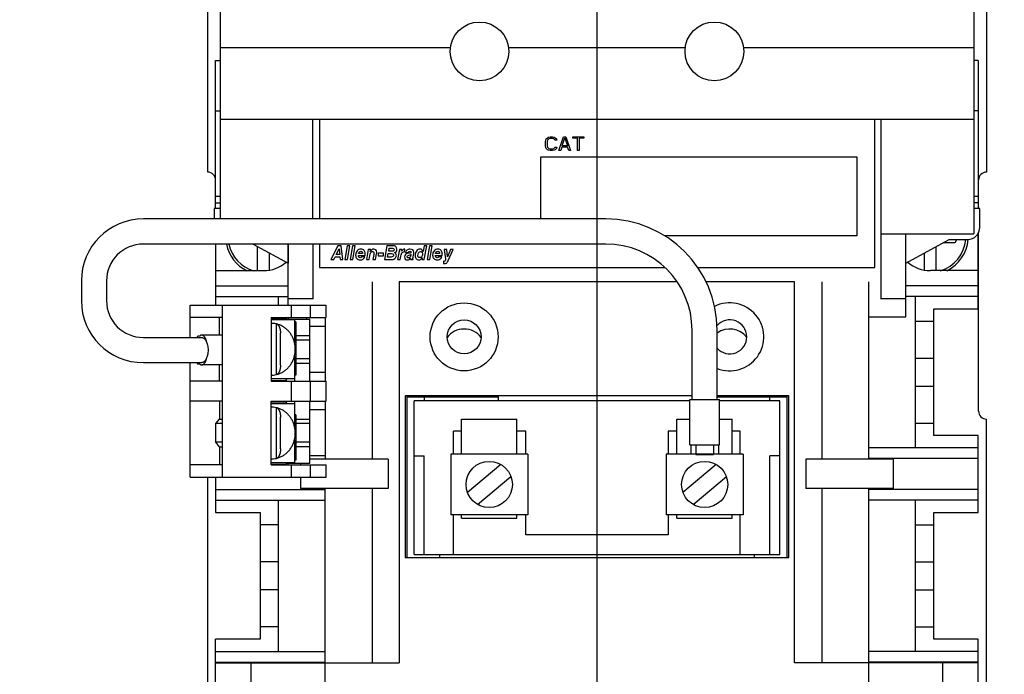
# Model space of a CAD drawing. Units: inches. Extents: x 1.1 to 20.4, y 1.2 to 16.2.
# Drawn here: x 8.6 to 12.4, y 9.2 to 11.7 of the extents above; entities that cross this region are included whole.
import ezdxf

# ---------------------------------------------------------------- set-up
doc = ezdxf.new("R2010")
doc.units = ezdxf.units.IN
doc.header["$LTSCALE"] = 1.21
doc.header["$MEASUREMENT"] = 0
doc.layers.get('0').update_dxf_attribs({"linetype": 'CONTINUOUS'})
doc.layers.add('AXIS_PART', color=7, linetype='CONTINUOUS')
doc.styles.get("Standard").update_dxf_attribs({"font": 'txt', "width": 0.8})
doc.dimstyles.new('DIMSTYLE_1', dxfattribs={"dimtxt": 0.15625, "dimasz": 0.1875, "dimexe": 0.18, "dimexo": 0.0625, "dimgap": 0.09, "dimtad": 0, "dimtih": 1, "dimtoh": 1, "dimlfac": 1.333333, "dimzin": 4, "dimdsep": 46, "dimtxsty": 'Standard', "dimblk": 'CLOSED', "dimblk1": 'CLOSED', "dimblk2": 'CLOSED', "dimcen": 0.09, "dimadec": 0, "dimazin": 0, "dimtfac": 1, "dimtofl": 0, "dimtmove": 0, "dimatfit": 3, "dimldrblk": 'CLOSED', "dimfxl": 1, "dimtolj": 1, "dimtzin": 4, "dimarcsym": 0})

# ---------------------------------------------------------------- blocks, each defined once
blk = doc.blocks.new('_CLOSED')
at = {"color": 0, "linetype": 'ByBlock'}
for p, q in [((0, 0), (-1, 0.167)), ((-1, 0.167), (-1, -0.167)), ((-1, -0.167), (0, 0)), ((-1, 0), (0, 0))]:
    blk.add_line(p, q, dxfattribs=at)
blk = doc.blocks.new('*D1')
at = {"color": 2, "linetype": 'Continuous', "transparency": 16777216}
for p, q in [((10.87, 12.9681), (14.2126, 12.9681)), ((14.0876, 12.9681), (14.0876, 9.8877)), ((14.0876, 6.4948), (14.0876, 9.5752)), ((11.7635, 6.4948), (14.2126, 6.4948))]:
    blk.add_line(p, q, dxfattribs=at)
at = {"color": 2, "linetype": 'Continuous', "transparency": 16777216, "xscale": 0.1875, "yscale": 0.1875, "zscale": 0.1875}
for p, rotation in [((14.0876, 12.9681), 90), ((14.0876, 6.4948), 270)]:
    blk.add_blockref('_CLOSED', p, dxfattribs=dict(at, rotation=rotation))
at = {"color": 2, "linetype": 'Continuous', "transparency": 16777216, "insert": (14.0876, 9.8096), "char_height": 0.15625, "width": 0.5, "attachment_point": 2, "line_spacing_factor": 0.9}
blk.add_mtext('8.63', dxfattribs=at)
blk = doc.blocks.new('*D2')
at = {"color": 2, "linetype": 'Continuous', "transparency": 16777216}
for p, q in [((10.5875, 12.9681), (13.4012, 12.9681)), ((13.2762, 12.9681), (13.2762, 10.7537)), ((13.2762, 7.5368), (13.2762, 10.4412)), ((10.7435, 7.5368), (13.4012, 7.5368))]:
    blk.add_line(p, q, dxfattribs=at)
at = {"color": 2, "linetype": 'Continuous', "transparency": 16777216, "xscale": 0.1875, "yscale": 0.1875, "zscale": 0.1875}
for p, rotation in [((13.2762, 12.9681), 90), ((13.2762, 7.5368), 270)]:
    blk.add_blockref('_CLOSED', p, dxfattribs=dict(at, rotation=rotation))
at = {"color": 2, "linetype": 'Continuous', "transparency": 16777216, "insert": (13.2762, 10.6756), "char_height": 0.15625, "width": 0.5, "attachment_point": 2, "line_spacing_factor": 0.9}
blk.add_mtext('7.24', dxfattribs=at)
blk = doc.blocks.new('*D3')
at = {"color": 2, "linetype": 'Continuous', "transparency": 16777216}
for p, q in [((11.4104, 13.1788), (15.2195, 13.1788)), ((15.0945, 13.1788), (15.0945, 9.2658)), ((15.0945, 5.0402), (15.0945, 8.9533)), ((11.0419, 5.0402), (15.2195, 5.0402))]:
    blk.add_line(p, q, dxfattribs=at)
at = {"color": 2, "linetype": 'Continuous', "transparency": 16777216, "xscale": 0.1875, "yscale": 0.1875, "zscale": 0.1875}
for p, rotation in [((15.0945, 13.1788), 90), ((15.0945, 5.0402), 270)]:
    blk.add_blockref('_CLOSED', p, dxfattribs=dict(at, rotation=rotation))
at = {"color": 2, "linetype": 'Continuous', "transparency": 16777216, "insert": (15.0945, 9.1877), "char_height": 0.15625, "width": 0.625, "attachment_point": 2, "line_spacing_factor": 0.9}
blk.add_mtext('10.85', dxfattribs=at)
blk = doc.blocks.new('*D6')
at = {"color": 2, "linetype": 'Continuous', "transparency": 16777216}
for p, q in [((10.8071, 13.3988), (10.8071, 3.7846)), ((9.6251, 6.4323), (9.6251, 3.7846)), ((10.2161, 3.9096), (9.4447, 3.9096)), ((9.6251, 3.9096), (10.2161, 3.9096)), ((10.8071, 3.9096), (10.2161, 3.9096))]:
    blk.add_line(p, q, dxfattribs=at)
at = {"color": 2, "linetype": 'Continuous', "transparency": 16777216, "xscale": 0.1875, "yscale": 0.1875, "zscale": 0.1875, "rotation": 180}
blk.add_blockref('_CLOSED', (9.6251, 3.9096), dxfattribs=at)
at = {"color": 2, "linetype": 'Continuous', "transparency": 16777216, "xscale": 0.1875, "yscale": 0.1875, "zscale": 0.1875}
blk.add_blockref('_CLOSED', (10.8071, 3.9096), dxfattribs=at)
at = {"color": 2, "linetype": 'Continuous', "transparency": 16777216, "insert": (9.3666, 3.9878), "char_height": 0.15625, "width": 0.5, "attachment_point": 3, "line_spacing_factor": 0.9}
blk.add_mtext('1.58', dxfattribs=at)

msp = doc.modelspace()

# ---------------------------------------------------------------- linework, layer by layer
at = {"color": 7, "linetype": 'Continuous'}
for p, q in [((9.33, 11.1163), (9.33, 12.4937)), ((12.285, 12.4937), (12.285, 11.1163)), ((9.3776, 11.7853), (9.3776, 10.9385)), ((12.2366, 11.7853), (12.2366, 10.8823)), ((9.3776, 11.5896), (10.2512, 11.5896)), ((10.4719, 11.5896), (11.1422, 11.5896)), ((11.3629, 11.5896), (12.2366, 11.5896)), ((9.36, 10.9776), (9.36, 11.5393)), ((9.36, 11.5393), (9.3776, 11.5393)), ((12.2542, 11.5393), (12.2366, 11.5393)), ((12.2542, 11.5393), (12.2542, 10.9776)), ((9.36, 11.3493), (9.3776, 11.3493)), ((12.2542, 11.3493), (12.2366, 11.3493)), ((9.3776, 11.3166), (12.2366, 11.3166)), ((9.729, 10.9385), (9.729, 11.3166)), ((9.7537, 11.3166), (9.7537, 10.9385)), ((11.8612, 10.7541), (11.8612, 11.3166)), ((11.8852, 10.6337), (11.8852, 11.3166)), ((10.6149, 11.2424), (10.6193, 11.2469)), ((10.6193, 11.2469), (10.6236, 11.2491)), ((10.6236, 11.2491), (10.6291, 11.2503)), ((10.6291, 11.2503), (10.639, 11.2503)), ((10.639, 11.2503), (10.6444, 11.2491)), ((10.6444, 11.2491), (10.6488, 11.2469)), ((10.6488, 11.2469), (10.6532, 11.2424)), ((10.663, 11.1978), (10.6805, 11.2503)), ((10.6805, 11.2503), (10.6893, 11.2503)), ((10.6893, 11.2503), (10.7068, 11.1978)), ((10.7155, 11.2447), (10.7155, 11.2503)), ((10.7155, 11.2503), (10.7571, 11.2503)), ((10.7571, 11.2503), (10.7571, 11.2447)), ((10.6116, 11.2324), (10.6127, 11.238)), ((10.6116, 11.2156), (10.6116, 11.2324)), ((10.6127, 11.21), (10.6116, 11.2156)), ((10.6127, 11.238), (10.6149, 11.2424)), ((10.6149, 11.2056), (10.6127, 11.21)), ((10.6193, 11.2369), (10.6182, 11.2324)), ((10.6182, 11.2324), (10.6182, 11.2156)), ((10.6182, 11.2156), (10.6193, 11.2112)), ((10.6215, 11.2402), (10.6193, 11.2369)), ((10.6193, 11.2112), (10.6215, 11.2078)), ((10.6247, 11.2424), (10.6215, 11.2402)), ((10.6291, 11.2436), (10.6247, 11.2424)), ((10.639, 11.2436), (10.6291, 11.2436)), ((10.6433, 11.2424), (10.639, 11.2436)), ((10.6466, 11.2402), (10.6433, 11.2424)), ((10.6477, 11.2369), (10.6466, 11.2402)), ((10.6466, 11.2078), (10.6477, 11.2112)), ((10.6543, 11.2369), (10.6477, 11.2369)), ((10.6477, 11.2112), (10.6543, 11.2112)), ((10.6532, 11.2424), (10.6543, 11.2369)), ((10.6543, 11.2112), (10.6532, 11.2056)), ((10.674, 11.2112), (10.6696, 11.1978)), ((10.6958, 11.2112), (10.674, 11.2112)), ((10.675, 11.2156), (10.6849, 11.2458)), ((10.6947, 11.2156), (10.675, 11.2156)), ((10.6849, 11.2458), (10.6947, 11.2156)), ((10.7002, 11.1978), (10.6958, 11.2112)), ((10.733, 11.2447), (10.7155, 11.2447)), ((10.733, 11.1978), (10.733, 11.2447)), ((10.7396, 11.2447), (10.7396, 11.1978)), ((10.7571, 11.2447), (10.7396, 11.2447)), ((10.5937, 10.9385), (10.5937, 11.1741)), ((10.5937, 11.1741), (11.7937, 11.1741)), ((10.6193, 11.2011), (10.6149, 11.2056)), ((10.6236, 11.1989), (10.6193, 11.2011)), ((10.6215, 11.2078), (10.6247, 11.2056)), ((10.6291, 11.1978), (10.6236, 11.1989)), ((10.6247, 11.2056), (10.6291, 11.2045)), ((10.6291, 11.2045), (10.639, 11.2045)), ((10.639, 11.1978), (10.6291, 11.1978)), ((10.639, 11.2045), (10.6433, 11.2056)), ((10.6444, 11.1989), (10.639, 11.1978)), ((10.6433, 11.2056), (10.6466, 11.2078)), ((10.6488, 11.2011), (10.6444, 11.1989)), ((10.6532, 11.2056), (10.6488, 11.2011)), ((10.6696, 11.1978), (10.663, 11.1978)), ((10.7068, 11.1978), (10.7002, 11.1978)), ((10.7396, 11.1978), (10.733, 11.1978)), ((11.7937, 11.1741), (11.7937, 10.8741)), ((12.255, 10.9776), (12.255, 11.0863)), ((9.3776, 11.0241), (9.36, 11.0241)), ((12.2542, 11.0241), (12.2366, 11.0241)), ((9.36, 11.0001), (9.3776, 11.0001)), ((12.2542, 11.0001), (12.2366, 11.0001)), ((9.354, 10.9776), (9.354, 10.9385)), ((9.3776, 10.9776), (9.354, 10.9776)), ((12.2602, 10.9776), (12.2366, 10.9776)), ((12.2602, 10.9071), (12.2602, 10.9776)), ((10.8408, 10.9385), (9.0858, 10.9385)), ((11.7937, 10.8741), (11.0646, 10.8741)), ((11.8852, 10.8823), (12.2366, 10.8823)), ((11.979, 10.5666), (11.979, 10.8823)), ((11.9793, 10.7706), (11.9793, 10.8823)), ((12.2542, 10.5973), (12.2542, 10.8854)), ((12.255, 10.2088), (12.255, 10.8869)), ((10.8408, 10.843), (9.0858, 10.843)), ((9.36, 10.843), (9.36, 10.6116)), ((9.503, 10.843), (9.6348, 10.7706)), ((9.6348, 10.843), (9.6348, 10.7706)), ((9.6352, 10.6116), (9.6352, 10.843)), ((9.729, 10.843), (9.729, 10.6337)), ((9.7537, 10.843), (9.7537, 10.7541)), ((9.8243, 10.8366), (9.7969, 10.7841)), ((9.8367, 10.8366), (9.8243, 10.8366)), ((9.8434, 10.7841), (9.8367, 10.8366)), ((9.8594, 10.8366), (9.85, 10.7841)), ((9.8696, 10.8366), (9.8594, 10.8366)), ((9.8603, 10.7841), (9.8696, 10.8366)), ((9.8796, 10.8366), (9.8701, 10.7841)), ((9.8897, 10.8366), (9.8796, 10.8366)), ((9.8804, 10.7841), (9.8897, 10.8366)), ((10.0102, 10.8366), (10.0008, 10.7841)), ((10.0309, 10.8366), (10.0102, 10.8366)), ((10.1512, 10.8366), (10.1471, 10.8151)), ((10.1611, 10.8366), (10.1512, 10.8366)), ((10.1518, 10.7841), (10.1611, 10.8366)), ((10.1716, 10.8366), (10.1622, 10.7841)), ((10.1818, 10.8366), (10.1716, 10.8366)), ((10.1725, 10.7841), (10.1818, 10.8366)), ((11.9793, 10.7706), (12.1432, 10.8606)), ((12.1214, 10.8486), (12.1623, 10.8486)), ((12.1432, 10.8606), (12.2137, 10.8606)), ((12.1698, 10.8606), (12.1698, 10.8561)), ((9.5193, 10.7421), (9.5193, 10.834)), ((9.5643, 10.7449), (9.5643, 10.8093)), ((9.818, 10.8031), (9.8288, 10.8253)), ((9.8308, 10.8031), (9.818, 10.8031)), ((9.8288, 10.8253), (9.8308, 10.8031)), ((9.9016, 10.7983), (9.9017, 10.8002)), ((9.9017, 10.8002), (9.9274, 10.8002)), ((9.9179, 10.8068), (9.9021, 10.8068)), ((9.9274, 10.8002), (9.928, 10.8067)), ((9.939, 10.8224), (9.9321, 10.7841)), ((9.9486, 10.8224), (9.939, 10.8224)), ((9.9424, 10.7841), (9.9452, 10.7994)), ((9.9471, 10.8153), (9.9486, 10.8224)), ((9.96, 10.8034), (9.9566, 10.7841)), ((9.9668, 10.7841), (9.9709, 10.8059)), ((9.9773, 10.8081), (9.9773, 10.7984)), ((9.9968, 10.8081), (9.9773, 10.8081)), ((9.9773, 10.7984), (9.9968, 10.7984)), ((9.9968, 10.7984), (9.9968, 10.8081)), ((10.0129, 10.7938), (10.0154, 10.8074)), ((10.0154, 10.8074), (10.0208, 10.8074)), ((10.0169, 10.8156), (10.0191, 10.8278)), ((10.0232, 10.8156), (10.0169, 10.8156)), ((10.0191, 10.8278), (10.0273, 10.8278)), ((10.0575, 10.8224), (10.0506, 10.7841)), ((10.067, 10.8224), (10.0575, 10.8224)), ((10.0658, 10.8159), (10.067, 10.8224)), ((10.074, 10.8134), (10.077, 10.813)), ((10.0785, 10.8234), (10.0768, 10.8236)), ((10.077, 10.813), (10.0785, 10.8234)), ((10.0807, 10.8116), (10.0908, 10.8116)), ((10.0939, 10.8013), (10.0981, 10.8024)), ((10.0981, 10.8024), (10.1015, 10.8036)), ((10.1015, 10.8036), (10.1006, 10.7994)), ((10.1095, 10.7937), (10.1121, 10.809)), ((10.1121, 10.809), (10.1124, 10.8122)), ((10.1936, 10.7983), (10.1938, 10.8002)), ((10.1938, 10.8002), (10.2195, 10.8002)), ((10.2099, 10.8068), (10.1942, 10.8068)), ((10.2195, 10.8002), (10.2201, 10.8067)), ((10.2277, 10.8224), (10.2324, 10.7865)), ((10.238, 10.8224), (10.2277, 10.8224)), ((10.24, 10.7948), (10.238, 10.8224)), ((10.2511, 10.8224), (10.24, 10.7948)), ((10.2423, 10.7802), (10.262, 10.8224)), ((10.262, 10.8224), (10.2511, 10.8224)), ((12.0498, 10.7449), (12.0498, 10.8093)), ((12.0948, 10.7421), (12.0948, 10.834)), ((9.7969, 10.7841), (9.8085, 10.7841)), ((9.8085, 10.7841), (9.8137, 10.7945)), ((9.8137, 10.7945), (9.8316, 10.7945)), ((9.8316, 10.7945), (9.8326, 10.7841)), ((9.8326, 10.7841), (9.8434, 10.7841)), ((9.85, 10.7841), (9.8603, 10.7841)), ((9.8701, 10.7841), (9.8804, 10.7841)), ((9.9266, 10.7952), (9.9154, 10.7952)), ((9.9321, 10.7841), (9.9424, 10.7841)), ((9.9566, 10.7841), (9.9668, 10.7841)), ((10.0008, 10.7841), (10.0231, 10.7841)), ((10.0196, 10.7938), (10.0129, 10.7938)), ((10.0246, 10.7938), (10.0196, 10.7938)), ((10.0506, 10.7841), (10.0609, 10.7841)), ((10.0609, 10.7841), (10.0633, 10.7976)), ((10.0993, 10.7862), (10.0995, 10.7841)), ((10.0995, 10.7841), (10.1095, 10.7841)), ((10.1087, 10.7882), (10.1089, 10.79)), ((10.1089, 10.79), (10.1095, 10.7937)), ((10.1095, 10.7841), (10.1098, 10.7857)), ((10.1437, 10.7906), (10.1423, 10.7841)), ((10.1423, 10.7841), (10.1518, 10.7841)), ((10.1622, 10.7841), (10.1725, 10.7841)), ((10.2186, 10.7952), (10.2074, 10.7952)), ((10.2252, 10.7781), (10.2243, 10.7692)), ((10.2284, 10.7775), (10.2252, 10.7781)), ((10.2324, 10.7865), (10.2326, 10.7828)), ((9.36, 10.7421), (9.5418, 10.7421)), ((9.7537, 10.7541), (11.065, 10.7541)), ((11.1898, 10.7541), (11.8612, 10.7541)), ((12.2542, 10.7421), (12.0723, 10.7421)), ((8.8506, 10.7032), (8.8506, 10.6282)), ((8.946, 10.7032), (8.946, 10.6282)), ((9.954, 10.7001), (9.954, 10.0266)), ((10.0571, 10.7001), (10.0571, 9.2533)), ((11.1112, 10.7001), (10.0571, 10.7001)), ((11.5571, 10.7001), (11.2211, 10.7001)), ((11.5571, 9.2533), (11.5571, 10.7001)), ((11.6601, 10.7001), (11.6601, 10.0266)), ((11.8383, 10.0266), (11.8383, 10.7001)), ((9.36, 10.6851), (9.6352, 10.6851)), ((12.2542, 10.6851), (11.979, 10.6851)), ((9.2636, 10.4885), (9.2636, 10.6116)), ((9.2636, 10.6116), (9.7796, 10.6116)), ((9.36, 10.6446), (9.6352, 10.6446)), ((9.3866, 9.9576), (9.3866, 10.6116)), ((9.599, 10.6116), (9.599, 10.6446)), ((9.6352, 10.6363), (9.729, 10.6363)), ((9.6476, 10.5638), (9.6476, 10.6116)), ((9.7184, 10.6116), (9.7184, 10.5638)), ((9.7796, 10.5638), (9.7796, 10.6116)), ((11.8852, 10.6363), (11.979, 10.6363)), ((12.2542, 10.6446), (11.979, 10.6446)), ((12.0151, 10.6446), (12.0151, 10.0693)), ((12.0849, 10.1166), (12.0849, 10.5973)), ((12.0849, 10.5973), (12.2542, 10.5973)), ((9.3866, 10.5638), (9.2636, 10.5638)), ((9.3753, 10.497), (9.3753, 10.5638)), ((9.5714, 10.5638), (9.5714, 10.3221)), ((9.5714, 10.5638), (9.7796, 10.5638)), ((9.5714, 10.5623), (9.6264, 10.5623)), ((9.5714, 10.5563), (9.6591, 10.5563)), ((9.5901, 10.54), (9.5901, 10.3476)), ((9.5901, 10.54), (9.5913, 10.5398)), ((9.6041, 10.5623), (9.6041, 10.5638)), ((9.6264, 10.5623), (9.6316, 10.5563)), ((9.6266, 10.5638), (9.6266, 10.5623)), ((9.6304, 10.5577), (9.7173, 10.5577)), ((9.6348, 10.5638), (9.6348, 10.5577)), ((9.6591, 10.5563), (9.6591, 10.4688)), ((9.6641, 10.5473), (9.6591, 10.5473)), ((9.6603, 10.5473), (9.6603, 10.5577)), ((9.6641, 10.5473), (9.6641, 10.5345)), ((9.7053, 10.5638), (9.7053, 10.5577)), ((9.7173, 10.3221), (9.7173, 10.5577)), ((9.7758, 10.5638), (9.7758, 10.3221)), ((11.8383, 10.5666), (11.979, 10.5666)), ((12.0151, 10.5501), (12.0849, 10.5501)), ((9.6061, 10.3832), (9.6061, 10.5044)), ((9.6661, 10.5345), (9.6591, 10.5345)), ((9.6661, 10.4827), (9.6661, 10.5345)), ((9.7758, 10.5307), (9.7173, 10.5307)), ((11.1681, 10.2532), (11.1681, 10.5157)), ((11.2635, 10.2532), (11.2635, 10.5157)), ((9.0858, 10.4885), (9.3073, 10.4885)), ((9.2988, 10.4932), (9.2938, 10.4932)), ((9.3866, 10.497), (9.3073, 10.497)), ((9.6591, 10.4827), (9.6661, 10.4827)), ((9.6641, 10.4827), (9.6641, 10.3987)), ((9.7173, 10.4782), (9.6641, 10.4782)), ((9.6661, 10.4955), (9.7173, 10.4955)), ((9.0858, 10.393), (9.3073, 10.393)), ((9.2636, 9.9576), (9.2636, 10.393)), ((9.2938, 10.3883), (9.2988, 10.3883)), ((9.6591, 10.4187), (9.6591, 10.3313)), ((9.6661, 10.3987), (9.6591, 10.3987)), ((9.7173, 10.4077), (9.6641, 10.4077)), ((9.6661, 10.347), (9.6661, 10.3987)), ((9.6661, 10.3905), (9.7173, 10.3905)), ((12.0151, 10.4098), (12.0849, 10.4098)), ((9.3866, 10.3845), (9.3073, 10.3845)), ((9.3753, 10.3221), (9.3753, 10.3845)), ((9.7758, 10.3552), (9.7173, 10.3552)), ((9.3866, 10.3221), (9.2636, 10.3221)), ((9.6591, 10.3313), (9.5714, 10.3313)), ((9.5714, 10.3253), (9.6264, 10.3253)), ((9.5714, 10.3221), (9.7796, 10.3221)), ((9.5913, 10.3478), (9.5901, 10.3476)), ((9.6041, 10.3221), (9.6041, 10.3253)), ((9.6264, 10.3253), (9.6316, 10.3313)), ((9.6476, 10.2471), (9.6476, 10.3221)), ((9.6591, 10.347), (9.6661, 10.347)), ((9.6603, 10.323), (9.6603, 10.347)), ((9.6603, 10.323), (9.7173, 10.323)), ((9.6626, 10.3228), (9.6626, 10.3221)), ((9.7173, 10.3228), (9.7376, 10.3228)), ((9.7184, 10.3221), (9.7184, 10.2471)), ((9.7376, 10.3228), (9.7376, 10.3221)), ((9.7796, 10.2471), (9.7796, 10.3221)), ((12.0151, 10.3041), (12.0849, 10.3041)), ((9.3866, 10.2471), (9.2636, 10.2471)), ((9.3753, 10.2471), (9.3753, 10.1786)), ((9.5714, 10.0054), (9.5714, 10.2471)), ((9.5714, 10.2471), (9.7796, 10.2471)), ((9.5714, 10.2442), (9.6264, 10.2442)), ((9.5714, 10.2382), (9.6591, 10.2382)), ((9.6041, 10.2471), (9.6041, 10.2442)), ((9.6316, 10.2382), (9.6264, 10.2442)), ((9.6591, 10.2382), (9.6591, 10.1508)), ((9.6603, 10.1947), (9.6603, 10.2465)), ((9.6603, 10.2465), (9.7173, 10.2465)), ((9.6626, 10.2463), (9.6626, 10.2471)), ((9.7173, 10.0117), (9.7173, 10.2471)), ((9.7173, 10.2463), (9.7376, 10.2463)), ((9.7376, 10.2471), (9.7376, 10.2463)), ((9.7758, 10.2471), (9.7758, 10.0266)), ((10.0796, 10.2666), (10.0796, 9.6531)), ((11.1681, 10.2666), (10.0796, 10.2666)), ((10.0863, 9.6531), (10.0863, 10.2666)), ((10.0878, 10.2621), (10.0878, 10.2666)), ((10.4321, 10.2621), (10.0878, 10.2621)), ((10.1133, 9.6643), (10.1133, 10.2478)), ((11.1596, 10.2478), (10.1133, 10.2478)), ((10.1508, 10.2621), (10.1508, 10.2478)), ((10.4261, 10.2666), (10.4261, 10.2621)), ((11.1596, 10.0807), (11.1596, 10.2532)), ((11.1596, 10.2532), (11.2721, 10.2532)), ((11.5346, 10.2666), (11.2635, 10.2666)), ((11.5263, 10.2621), (11.2635, 10.2621)), ((11.2721, 10.0807), (11.2721, 10.2532)), ((11.5008, 10.2478), (11.2721, 10.2478)), ((11.4633, 10.2478), (11.4633, 10.2621)), ((11.5008, 9.6643), (11.5008, 10.2478)), ((11.5263, 10.2666), (11.5263, 10.2621)), ((11.5278, 10.2666), (11.5278, 9.6531)), ((11.5346, 9.6531), (11.5346, 10.2666)), ((9.5901, 10.2219), (9.5901, 10.0296)), ((9.5901, 10.2219), (9.5913, 10.2217)), ((9.6603, 10.2004), (9.6591, 10.2004)), ((9.7758, 10.2142), (9.7173, 10.2142)), ((9.3603, 10.1614), (9.3753, 10.1786)), ((9.3753, 10.1786), (9.3866, 10.1786)), ((9.6061, 10.0652), (9.6061, 10.1863)), ((9.6641, 10.1947), (9.6591, 10.1947)), ((9.6603, 10.179), (9.7173, 10.179)), ((9.6641, 10.1947), (9.6641, 10.0222)), ((10.2933, 10.0461), (10.2933, 10.1781)), ((10.2933, 10.1781), (10.5033, 10.1781)), ((10.5033, 10.0461), (10.5033, 10.1781)), ((11.1108, 10.0461), (11.1108, 10.1781)), ((11.1108, 10.1781), (11.1596, 10.1781)), ((11.2721, 10.1781), (11.3208, 10.1781)), ((11.3208, 10.0461), (11.3208, 10.1781)), ((12.0151, 10.1638), (12.0849, 10.1638)), ((12.285, 8.4274), (12.285, 10.1788)), ((9.3603, 10.0909), (9.3603, 10.1614)), ((9.3866, 10.1614), (9.3603, 10.1614)), ((9.7173, 10.1617), (9.6641, 10.1617)), ((10.2633, 10.0461), (10.2633, 10.1331)), ((10.2933, 10.1331), (10.2633, 10.1331)), ((10.5371, 10.1331), (10.5033, 10.1331)), ((10.5371, 10.0461), (10.5371, 10.1331)), ((11.0771, 10.1331), (11.0771, 10.0461)), ((11.1108, 10.1331), (11.0771, 10.1331)), ((11.3508, 10.1331), (11.3208, 10.1331)), ((11.3508, 10.0461), (11.3508, 10.1331)), ((9.3753, 10.0736), (9.3603, 10.0909)), ((9.3866, 10.0909), (9.3603, 10.0909)), ((9.6591, 10.1007), (9.6591, 10.0132)), ((9.7173, 10.0912), (9.6641, 10.0912)), ((12.2542, 10.1166), (12.0849, 10.1166)), ((12.2542, 9.8241), (12.2542, 10.1166)), ((9.3753, 10.0736), (9.3753, 10.0054)), ((9.3753, 10.0736), (9.3866, 10.0736)), ((9.6603, 10.074), (9.7173, 10.074)), ((11.1596, 10.0807), (11.2721, 10.0807)), ((11.1634, 10.0807), (11.1634, 10.047)), ((11.1821, 10.0807), (11.1821, 10.0461)), ((11.2496, 10.0807), (11.2496, 10.0461)), ((11.2683, 10.0807), (11.2683, 10.047)), ((12.2542, 10.0693), (11.8383, 10.0693)), ((9.5913, 10.0297), (9.5901, 10.0296)), ((9.6641, 10.0222), (9.6591, 10.0222)), ((9.6603, 10.0117), (9.6603, 10.0222)), ((9.7758, 10.0387), (9.7173, 10.0387)), ((10.0144, 10.0266), (9.7173, 10.0266)), ((10.0144, 10.0266), (10.0144, 9.9148)), ((10.1133, 10.0393), (10.1508, 10.0393)), ((10.1508, 9.6643), (10.1508, 10.0393)), ((10.2522, 10.0461), (10.2522, 9.8151)), ((10.5445, 10.0461), (10.2522, 10.0461)), ((10.5445, 10.0461), (10.5445, 9.8151)), ((11.0697, 10.0461), (11.0697, 9.8151)), ((11.362, 10.0461), (11.0697, 10.0461)), ((11.1634, 10.047), (11.1628, 10.0461)), ((11.2496, 10.0432), (11.1821, 10.0432)), ((11.2689, 10.0461), (11.2683, 10.047)), ((11.362, 10.0461), (11.362, 9.8151)), ((11.4633, 9.6643), (11.4633, 10.0393)), ((11.5008, 10.0393), (11.4633, 10.0393)), ((11.5997, 10.0266), (11.5997, 9.9148)), ((11.9321, 10.0266), (11.5997, 10.0266)), ((12.2542, 10.0288), (11.8383, 10.0288)), ((11.9321, 9.9148), (11.9321, 10.0266)), ((9.3866, 10.0054), (9.2636, 10.0054)), ((9.6591, 10.0132), (9.5714, 10.0132)), ((9.5714, 10.0072), (9.6264, 10.0072)), ((9.5714, 10.0054), (9.7796, 10.0054)), ((9.5958, 10.0054), (9.5958, 10.0072)), ((9.6264, 10.0072), (9.6316, 10.0132)), ((9.6303, 10.0117), (9.7173, 10.0117)), ((9.6348, 10.0054), (9.6348, 10.0117)), ((9.6476, 9.9576), (9.6476, 10.0054)), ((9.6821, 10.0117), (9.6821, 10.0054)), ((9.7184, 10.0054), (9.7184, 9.9576)), ((9.7796, 9.9576), (9.7796, 10.0054)), ((10.4422, 10.0066), (10.3159, 9.9006)), ((11.2597, 10.0066), (11.1334, 9.9006)), ((9.2636, 9.9576), (9.7796, 9.9576)), ((9.33, 8.4274), (9.33, 9.9576)), ((9.36, 9.9576), (9.36, 9.8241)), ((9.6821, 9.9576), (9.6821, 9.9148)), ((10.3544, 9.8546), (10.4808, 9.9606)), ((11.1719, 9.8546), (11.2983, 9.9606)), ((9.36, 9.9118), (9.7758, 9.9118)), ((10.0144, 9.9148), (9.6821, 9.9148)), ((9.7758, 9.1663), (9.7758, 9.9148)), ((9.954, 9.9148), (9.954, 9.2533)), ((11.9321, 9.9148), (11.5997, 9.9148)), ((11.6601, 9.9148), (11.6601, 9.2533)), ((11.8383, 9.1663), (11.8383, 9.9148)), ((12.2542, 9.9118), (11.8383, 9.9118)), ((9.36, 9.8713), (9.7758, 9.8713)), ((9.599, 9.2961), (9.599, 9.8713)), ((12.2542, 9.8713), (11.8383, 9.8713)), ((12.0151, 9.8713), (12.0151, 9.2961)), ((9.36, 9.8241), (9.5293, 9.8241)), ((9.5293, 9.8241), (9.5293, 9.3433)), ((10.5445, 9.8151), (10.2522, 9.8151)), ((10.2633, 9.6643), (10.2633, 9.8151)), ((10.2933, 9.8031), (10.2933, 9.8151)), ((10.2933, 9.8031), (10.5033, 9.8031)), ((10.5033, 9.8031), (10.5033, 9.8151)), ((10.5371, 9.7393), (10.5371, 9.8151)), ((11.362, 9.8151), (11.0697, 9.8151)), ((11.0771, 9.8151), (11.0771, 9.7393)), ((11.1108, 9.8031), (11.1108, 9.8151)), ((11.1108, 9.8031), (11.3208, 9.8031)), ((11.3208, 9.8031), (11.3208, 9.8151)), ((11.3508, 9.6643), (11.3508, 9.8151)), ((12.0849, 9.3433), (12.0849, 9.8241)), ((12.0849, 9.8241), (12.2542, 9.8241)), ((9.599, 9.7768), (9.5293, 9.7768)), ((12.0151, 9.7768), (12.0849, 9.7768)), ((11.0771, 9.7393), (10.5371, 9.7393)), ((10.0796, 9.6531), (11.5346, 9.6531)), ((10.1133, 9.6643), (11.5008, 9.6643)), ((10.2093, 9.6643), (10.2093, 9.6531)), ((11.4048, 9.6531), (11.4048, 9.6643)), ((9.599, 9.6366), (9.5293, 9.6366)), ((12.0151, 9.6366), (12.0849, 9.6366)), ((9.599, 9.5308), (9.5293, 9.5308)), ((12.0151, 9.5308), (12.0849, 9.5308)), ((9.599, 9.3906), (9.5293, 9.3906)), ((12.0151, 9.3906), (12.0849, 9.3906)), ((9.36, 8.8101), (9.36, 9.3433)), ((9.5293, 9.3433), (9.36, 9.3433)), ((12.2542, 9.3433), (12.0849, 9.3433)), ((12.2542, 8.8101), (12.2542, 9.3433)), ((9.36, 9.2961), (9.7758, 9.2961)), ((12.2542, 9.2961), (11.8383, 9.2961)), ((9.36, 9.2556), (9.7758, 9.2556)), ((9.36, 9.2533), (10.0571, 9.2533)), ((9.4946, 8.8851), (9.4946, 9.2533)), ((12.2542, 9.2533), (11.5571, 9.2533)), ((12.2542, 9.2556), (11.8383, 9.2556)), ((12.1196, 8.8851), (12.1196, 9.2533))]:
    msp.add_line(p, q, dxfattribs=at)
for centre, radius in [((10.3616, 11.5746), 0.1114), ((11.2526, 11.5746), 0.1114), ((10.3031, 10.4908), 0.129), ((10.3031, 10.4908), 0.0645), ((10.3983, 9.9306), 0.0877), ((11.2158, 9.9306), 0.0877)]:
    msp.add_circle(centre, radius, dxfattribs=at)
for centre, radius, start, end in [((9.33, 11.0863), 0.03, 0, 90), ((12.285, 11.0863), 0.03, 90, 180), ((9.0858, 10.7032), 0.2352, 90, 180), ((10.8408, 10.5157), 0.4227, 0, 90), ((12.2137, 10.9071), 0.0465, 270, 360), ((9.0858, 10.7032), 0.1398, 90, 180), ((9.5418, 10.8711), 0.1436, 191.3015, 244.1945), ((9.5418, 10.8711), 0.1346, 192.074, 253.8474), ((10.8408, 10.5157), 0.3273, 0, 90), ((12.0723, 10.8711), 0.1346, 286.1526, 355.5131), ((12.0723, 10.8711), 0.1436, 295.8055, 355.7466), ((12.1623, 10.8561), 0.0075, 270, 360), ((9.5418, 10.8711), 0.129, 270, 311.5695), ((12.0723, 10.8711), 0.129, 228.4305, 270), ((9.0858, 10.6282), 0.2352, 180, 270), ((9.0858, 10.6282), 0.1398, 180, 270), ((11.3111, 10.4908), 0.129, 248.2558, 116.5119), ((9.5727, 10.4669), 0.0751, 90.5517, 91.0133), ((9.5727, 10.4668), 0.0752, 84.8683, 90.5494), ((9.5727, 10.4661), 0.0759, 76.6966, 84.8579), ((11.3111, 10.4908), 0.0645, 221.8911, 138.8759), ((10.3031, 10.4383), 0.0821, 37.9842, 142.0158), ((11.3111, 10.4383), 0.0821, 37.9842, 125.7281), ((9.5554, 10.4438), 0.1069, 359.986, 13.5544), ((9.5554, 10.4438), 0.1069, 346.4301, 0.0141), ((9.5727, 10.4207), 0.0751, 268.9867, 269.4483), ((9.5727, 10.4207), 0.0752, 269.449, 275.1335), ((9.5727, 10.4214), 0.0759, 275.1422, 283.3034), ((9.5727, 10.1488), 0.0751, 90.5517, 91.0133), ((9.5727, 10.1487), 0.0752, 84.8683, 90.5494), ((9.5727, 10.1481), 0.0759, 76.6966, 84.8579), ((12.285, 10.2088), 0.03, 180, 270), ((9.5554, 10.1258), 0.1069, 359.986, 13.5544), ((9.5554, 10.1257), 0.1069, 346.4301, 0.0141), ((9.5727, 10.1027), 0.0751, 268.9867, 269.4483), ((9.5727, 10.1027), 0.0752, 269.449, 275.1335), ((9.5727, 10.1034), 0.0759, 275.1422, 283.3034)]:
    msp.add_arc(centre, radius, start, end, dxfattribs=at)
for points in [[(10.0481, 10.8232), (10.0481, 10.8321), (10.0423, 10.8366), (10.0309, 10.8366)], [(9.8971, 10.8173), (9.8933, 10.8131), (9.8914, 10.8077), (9.8914, 10.8012)], [(9.8914, 10.8012), (9.8914, 10.7956), (9.8929, 10.7911), (9.896, 10.7879)], [(9.9114, 10.8236), (9.9056, 10.8236), (9.9008, 10.8215), (9.8971, 10.8173)], [(9.9035, 10.7932), (9.9022, 10.7947), (9.9016, 10.7964), (9.9016, 10.7983)], [(9.9021, 10.8068), (9.9026, 10.8096), (9.9037, 10.8118), (9.9054, 10.8133)], [(9.9054, 10.8133), (9.907, 10.8148), (9.9089, 10.8156), (9.911, 10.8156)], [(9.911, 10.8156), (9.9131, 10.8156), (9.9147, 10.8149), (9.9159, 10.8136)], [(9.9236, 10.8188), (9.9207, 10.8219), (9.9166, 10.8236), (9.9114, 10.8236)], [(9.9159, 10.8136), (9.917, 10.8124), (9.9176, 10.8101), (9.9179, 10.8068)], [(9.928, 10.8067), (9.928, 10.8116), (9.9265, 10.8156), (9.9236, 10.8188)], [(9.9452, 10.7994), (9.946, 10.8036), (9.9468, 10.8067), (9.9475, 10.8086)], [(9.9601, 10.8236), (9.9546, 10.8236), (9.9503, 10.8208), (9.9471, 10.8153)], [(9.9475, 10.8086), (9.9484, 10.8107), (9.9496, 10.8122), (9.9514, 10.8133)], [(9.9514, 10.8133), (9.9528, 10.8143), (9.9544, 10.8147), (9.9561, 10.8147)], [(9.9561, 10.8147), (9.9592, 10.8147), (9.9608, 10.8132), (9.9608, 10.8103)], [(9.9608, 10.8103), (9.9608, 10.8089), (9.9606, 10.8066), (9.96, 10.8034)], [(9.9685, 10.8207), (9.9664, 10.8226), (9.9636, 10.8236), (9.9601, 10.8236)], [(9.9716, 10.8127), (9.9716, 10.8161), (9.9706, 10.8187), (9.9685, 10.8207)], [(9.9709, 10.8059), (9.9714, 10.8087), (9.9716, 10.8109), (9.9716, 10.8127)], [(10.0208, 10.8074), (10.0262, 10.8074), (10.0299, 10.807), (10.032, 10.8062)], [(10.0333, 10.8163), (10.0318, 10.8158), (10.0285, 10.8156), (10.0232, 10.8156)], [(10.0351, 10.801), (10.0351, 10.7963), (10.0316, 10.7939), (10.0246, 10.7938)], [(10.0273, 10.8278), (10.0308, 10.8278), (10.0334, 10.8274), (10.035, 10.8267)], [(10.032, 10.8062), (10.034, 10.8053), (10.0351, 10.8036), (10.0351, 10.801)], [(10.0364, 10.8186), (10.0358, 10.8176), (10.0347, 10.8168), (10.0333, 10.8163)], [(10.035, 10.8267), (10.0366, 10.826), (10.0374, 10.8245), (10.0374, 10.8223)], [(10.0374, 10.8223), (10.0374, 10.8208), (10.037, 10.8196), (10.0364, 10.8186)], [(10.0394, 10.8105), (10.0452, 10.8126), (10.0481, 10.8168), (10.0481, 10.8232)], [(10.0445, 10.8057), (10.0437, 10.8073), (10.042, 10.8089), (10.0394, 10.8105)], [(10.0432, 10.7913), (10.0449, 10.7939), (10.0458, 10.7968), (10.0458, 10.8)], [(10.0458, 10.8), (10.0458, 10.8021), (10.0453, 10.804), (10.0445, 10.8057)], [(10.0633, 10.7976), (10.0645, 10.8045), (10.0662, 10.8091), (10.0682, 10.8113)], [(10.0714, 10.8221), (10.0698, 10.8212), (10.0679, 10.8191), (10.0658, 10.8159)], [(10.0682, 10.8113), (10.0696, 10.8127), (10.0715, 10.8134), (10.074, 10.8134)], [(10.0768, 10.8236), (10.0748, 10.8236), (10.073, 10.8231), (10.0714, 10.8221)], [(10.0806, 10.8038), (10.0781, 10.8015), (10.0768, 10.7983), (10.0768, 10.7944)], [(10.0977, 10.8089), (10.0889, 10.8079), (10.0832, 10.8062), (10.0806, 10.8038)], [(10.0859, 10.8203), (10.0829, 10.8182), (10.0812, 10.8153), (10.0807, 10.8116)], [(10.0973, 10.8236), (10.0927, 10.8236), (10.0889, 10.8224), (10.0859, 10.8203)], [(10.0869, 10.7953), (10.0869, 10.7981), (10.0892, 10.8001), (10.0939, 10.8013)], [(10.0908, 10.8116), (10.0914, 10.8132), (10.0921, 10.8142), (10.093, 10.8147)], [(10.093, 10.8147), (10.0939, 10.8153), (10.0951, 10.8156), (10.0966, 10.8156)], [(10.0966, 10.8156), (10.1004, 10.8156), (10.1023, 10.8144), (10.1023, 10.8121)], [(10.1084, 10.8207), (10.1057, 10.8226), (10.102, 10.8236), (10.0973, 10.8236)], [(10.1023, 10.8121), (10.1023, 10.8104), (10.1007, 10.8093), (10.0977, 10.8089)], [(10.1006, 10.7994), (10.1001, 10.7976), (10.0997, 10.7963), (10.0992, 10.7954)], [(10.1124, 10.8122), (10.1124, 10.8159), (10.111, 10.8187), (10.1084, 10.8207)], [(10.1225, 10.8165), (10.119, 10.8118), (10.1173, 10.8061), (10.1173, 10.7992)], [(10.1173, 10.7992), (10.1173, 10.794), (10.1185, 10.79), (10.121, 10.7872)], [(10.136, 10.8236), (10.1305, 10.8236), (10.126, 10.8212), (10.1225, 10.8165)], [(10.1274, 10.8), (10.1274, 10.8037), (10.1283, 10.8071), (10.1301, 10.8102)], [(10.1351, 10.7918), (10.13, 10.7918), (10.1274, 10.7945), (10.1274, 10.8)], [(10.1301, 10.8102), (10.132, 10.8132), (10.1345, 10.8147), (10.1377, 10.8147)], [(10.1471, 10.8151), (10.1454, 10.8207), (10.1417, 10.8236), (10.136, 10.8236)], [(10.1377, 10.8147), (10.139, 10.8147), (10.1404, 10.8143), (10.1417, 10.8136)], [(10.144, 10.799), (10.1431, 10.7966), (10.1421, 10.7949), (10.141, 10.7938)], [(10.1417, 10.8136), (10.143, 10.8129), (10.1439, 10.8119), (10.1444, 10.8105)], [(10.1452, 10.8062), (10.1452, 10.8037), (10.1448, 10.8013), (10.144, 10.799)], [(10.1444, 10.8105), (10.1449, 10.8092), (10.1452, 10.8077), (10.1452, 10.8062)], [(10.1891, 10.8173), (10.1853, 10.8131), (10.1835, 10.8077), (10.1835, 10.8012)], [(10.1835, 10.8012), (10.1835, 10.7956), (10.185, 10.7911), (10.188, 10.7879)], [(10.2035, 10.8236), (10.1976, 10.8236), (10.1928, 10.8215), (10.1891, 10.8173)], [(10.1956, 10.7932), (10.1943, 10.7947), (10.1936, 10.7964), (10.1936, 10.7983)], [(10.1942, 10.8068), (10.1947, 10.8096), (10.1958, 10.8118), (10.1974, 10.8133)], [(10.1974, 10.8133), (10.1991, 10.8148), (10.201, 10.8156), (10.2031, 10.8156)], [(10.2031, 10.8156), (10.2052, 10.8156), (10.2068, 10.8149), (10.2079, 10.8136)], [(10.2156, 10.8188), (10.2127, 10.8219), (10.2087, 10.8236), (10.2035, 10.8236)], [(10.2079, 10.8136), (10.209, 10.8124), (10.2097, 10.8101), (10.2099, 10.8068)], [(10.2201, 10.8067), (10.2201, 10.8116), (10.2186, 10.8156), (10.2156, 10.8188)], [(9.896, 10.7879), (9.899, 10.7846), (9.9032, 10.783), (9.9084, 10.783)], [(9.9088, 10.791), (9.9066, 10.791), (9.9048, 10.7917), (9.9035, 10.7932)], [(9.9084, 10.783), (9.9125, 10.783), (9.9162, 10.7841), (9.9195, 10.7861)], [(9.9154, 10.7952), (9.9138, 10.7924), (9.9116, 10.791), (9.9088, 10.791)], [(9.9195, 10.7861), (9.9228, 10.7882), (9.9252, 10.7913), (9.9266, 10.7952)], [(10.0231, 10.7841), (10.0292, 10.7841), (10.0337, 10.7846), (10.0365, 10.7857)], [(10.0365, 10.7857), (10.0393, 10.7868), (10.0415, 10.7887), (10.0432, 10.7913)], [(10.0768, 10.7944), (10.0768, 10.791), (10.0778, 10.7882), (10.0799, 10.7861)], [(10.0799, 10.7861), (10.082, 10.7841), (10.0848, 10.783), (10.0883, 10.783)], [(10.0881, 10.7922), (10.0873, 10.793), (10.0869, 10.7941), (10.0869, 10.7953)], [(10.0913, 10.791), (10.09, 10.791), (10.0889, 10.7914), (10.0881, 10.7922)], [(10.0883, 10.783), (10.0904, 10.783), (10.0924, 10.7834), (10.0941, 10.7843)], [(10.096, 10.7923), (10.0945, 10.7914), (10.0929, 10.791), (10.0913, 10.791)], [(10.0941, 10.7843), (10.0959, 10.7851), (10.0978, 10.7869), (10.0998, 10.7896)], [(10.0992, 10.7954), (10.0986, 10.7942), (10.0975, 10.7932), (10.096, 10.7923)], [(10.0998, 10.7896), (10.0995, 10.7882), (10.0993, 10.7871), (10.0993, 10.7862)], [(10.1098, 10.7857), (10.109, 10.7863), (10.1087, 10.7871), (10.1087, 10.7882)], [(10.121, 10.7872), (10.1236, 10.7844), (10.1269, 10.783), (10.1311, 10.783)], [(10.1311, 10.783), (10.1335, 10.783), (10.1356, 10.7835), (10.1375, 10.7844)], [(10.141, 10.7938), (10.1395, 10.7925), (10.1376, 10.7918), (10.1351, 10.7918)], [(10.1375, 10.7844), (10.1394, 10.7854), (10.1414, 10.7874), (10.1437, 10.7906)], [(10.188, 10.7879), (10.1911, 10.7846), (10.1952, 10.783), (10.2005, 10.783)], [(10.2008, 10.791), (10.1986, 10.791), (10.1969, 10.7917), (10.1956, 10.7932)], [(10.2005, 10.783), (10.2046, 10.783), (10.2083, 10.7841), (10.2116, 10.7861)], [(10.2074, 10.7952), (10.2059, 10.7924), (10.2037, 10.791), (10.2008, 10.791)], [(10.2116, 10.7861), (10.2149, 10.7882), (10.2172, 10.7913), (10.2186, 10.7952)], [(10.2243, 10.7692), (10.2263, 10.7689), (10.2279, 10.7687), (10.2293, 10.7687)], [(10.2326, 10.7828), (10.2326, 10.7793), (10.2312, 10.7775), (10.2284, 10.7775)], [(10.2293, 10.7687), (10.2318, 10.7687), (10.234, 10.7694), (10.236, 10.7709)], [(10.236, 10.7709), (10.238, 10.7724), (10.2401, 10.7755), (10.2423, 10.7802)]]:
    msp.add_open_spline(points, degree=3, dxfattribs=at)
for points, knots in [([(9.6593, 10.4689), (9.6588, 10.471), (9.6576, 10.4752), (9.6555, 10.4815), (9.6529, 10.4876), (9.65, 10.4934), (9.6468, 10.4991), (9.6431, 10.5045), (9.6392, 10.5097), (9.6349, 10.5145), (9.6303, 10.519), (9.6254, 10.5232), (9.6202, 10.527), (9.6148, 10.5304), (9.6092, 10.5334), (9.6034, 10.536), (9.5974, 10.5382), (9.5933, 10.5393), (9.5913, 10.5398)], [0, 0, 0, 0, 0.063921, 0.127694, 0.191295, 0.254702, 0.317902, 0.380887, 0.443653, 0.5062, 0.568532, 0.63066, 0.692595, 0.754354, 0.815953, 0.877413, 0.938755, 1, 1, 1, 1]), ([(9.5913, 10.5398), (9.5918, 10.5397), (9.5929, 10.5393), (9.5944, 10.5385), (9.5958, 10.5374), (9.5972, 10.536), (9.5986, 10.5343), (9.5998, 10.5324), (9.601, 10.5303), (9.602, 10.5279), (9.603, 10.5254), (9.6038, 10.5227), (9.6045, 10.5199), (9.6051, 10.5169), (9.6056, 10.5139), (9.6059, 10.5107), (9.6061, 10.5076), (9.6061, 10.5054), (9.6061, 10.5044)], [0, 0, 0, 0, 0.039842, 0.081913, 0.126915, 0.175346, 0.227477, 0.283402, 0.343069, 0.406312, 0.47288, 0.542447, 0.614642, 0.689045, 0.765229, 0.842769, 0.921204, 1, 1, 1, 1]), ([(9.2938, 10.4932), (9.2936, 10.4932), (9.2931, 10.4931), (9.2924, 10.4929), (9.2917, 10.4925), (9.2911, 10.492), (9.2904, 10.4913), (9.2899, 10.4905), (9.2893, 10.4895), (9.289, 10.4889), (9.2889, 10.4885)], [0, 0, 0, 0, 0.098795, 0.201211, 0.310007, 0.427337, 0.554619, 0.692554, 0.841147, 1, 1, 1, 1]), ([(9.3073, 10.497), (9.3069, 10.497), (9.3062, 10.4969), (9.3051, 10.4968), (9.304, 10.4965), (9.3029, 10.496), (9.3019, 10.4955), (9.3004, 10.4946), (9.2994, 10.4938), (9.2988, 10.4932)], [0, 0, 0, 0, 0.115267, 0.23156, 0.349869, 0.471119, 0.596148, 0.725678, 1, 1, 1, 1]), ([(9.3261, 10.4701), (9.3259, 10.4711), (9.3256, 10.473), (9.3249, 10.4758), (9.3242, 10.4784), (9.3233, 10.481), (9.3223, 10.4834), (9.3213, 10.4856), (9.3201, 10.4877), (9.3189, 10.4896), (9.3176, 10.4913), (9.3163, 10.4928), (9.3151, 10.4938), (9.3141, 10.4946), (9.3132, 10.4953), (9.3119, 10.4959), (9.3104, 10.4965), (9.3089, 10.4969), (9.3078, 10.497), (9.3073, 10.497)], [0, 0, 0, 0, 0.082977, 0.164025, 0.242812, 0.319045, 0.392461, 0.462842, 0.530012, 0.593862, 0.654343, 0.711495, 0.765447, 0.791304, 0.816462, 0.864861, 0.911157, 0.955964, 1, 1, 1, 1]), ([(9.3073, 10.4885), (9.3081, 10.4885), (9.3097, 10.4883), (9.3121, 10.4876), (9.3144, 10.4864), (9.3166, 10.4848), (9.3187, 10.4828), (9.3208, 10.4804), (9.3226, 10.4776), (9.325, 10.4733), (9.327, 10.4684), (9.3286, 10.4632), (9.3299, 10.4575), (9.3311, 10.45), (9.3315, 10.4407), (9.3311, 10.4315), (9.3299, 10.424), (9.3286, 10.4183), (9.327, 10.4131), (9.325, 10.4082), (9.3226, 10.4039), (9.3208, 10.4011), (9.3187, 10.3987), (9.3166, 10.3966), (9.3144, 10.395), (9.3121, 10.3939), (9.3097, 10.3932), (9.3081, 10.393), (9.3073, 10.393)], [0, 0, 0, 0, 0.020424, 0.041464, 0.063578, 0.08714, 0.112422, 0.139589, 0.168725, 0.199815, 0.267413, 0.303663, 0.341257, 0.419482, 0.5, 0.580518, 0.658743, 0.696337, 0.732587, 0.800185, 0.831275, 0.860411, 0.887578, 0.91286, 0.936422, 0.958536, 0.979576, 1, 1, 1, 1]), ([(9.2889, 10.393), (9.289, 10.3926), (9.2893, 10.3919), (9.2899, 10.391), (9.2904, 10.3902), (9.2911, 10.3895), (9.2917, 10.389), (9.2924, 10.3886), (9.2931, 10.3884), (9.2936, 10.3883), (9.2938, 10.3883)], [0, 0, 0, 0, 0.158853, 0.307446, 0.445381, 0.572663, 0.689993, 0.798789, 0.901205, 1, 1, 1, 1]), ([(9.2988, 10.3883), (9.2994, 10.3877), (9.3004, 10.3869), (9.3019, 10.386), (9.3029, 10.3854), (9.304, 10.385), (9.3051, 10.3847), (9.3062, 10.3845), (9.3069, 10.3845), (9.3073, 10.3845)], [0, 0, 0, 0, 0.274322, 0.403852, 0.528881, 0.650131, 0.76844, 0.884733, 1, 1, 1, 1]), ([(9.3073, 10.3845), (9.3078, 10.3845), (9.3089, 10.3846), (9.3104, 10.3849), (9.3119, 10.3855), (9.3132, 10.3862), (9.3141, 10.3869), (9.3151, 10.3876), (9.3163, 10.3887), (9.3176, 10.3902), (9.3189, 10.3919), (9.3201, 10.3938), (9.3213, 10.3959), (9.3223, 10.3981), (9.3233, 10.4005), (9.3242, 10.4031), (9.3249, 10.4057), (9.3256, 10.4085), (9.3259, 10.4104), (9.3261, 10.4113)], [0, 0, 0, 0, 0.044036, 0.088843, 0.135139, 0.183538, 0.208696, 0.234553, 0.288505, 0.345657, 0.406138, 0.469988, 0.537158, 0.607539, 0.680955, 0.757188, 0.835975, 0.917023, 1, 1, 1, 1]), ([(9.5913, 10.3478), (9.5933, 10.3483), (9.5974, 10.3494), (9.6034, 10.3515), (9.6092, 10.3541), (9.6148, 10.3571), (9.6202, 10.3606), (9.6254, 10.3644), (9.6302, 10.3685), (9.6348, 10.3731), (9.6391, 10.3779), (9.6431, 10.383), (9.6467, 10.3885), (9.65, 10.3941), (9.6529, 10.4), (9.6563, 10.4081), (9.6583, 10.4144), (9.6593, 10.4187)], [0, 0, 0, 0, 0.061249, 0.122595, 0.18406, 0.245663, 0.307425, 0.369365, 0.431497, 0.493833, 0.556385, 0.619154, 0.682143, 0.745348, 0.808758, 0.872362, 1, 1, 1, 1]), ([(9.6061, 10.3832), (9.6061, 10.3821), (9.6061, 10.38), (9.6059, 10.3768), (9.6056, 10.3737), (9.6051, 10.3707), (9.6045, 10.3677), (9.6038, 10.3649), (9.603, 10.3622), (9.602, 10.3596), (9.601, 10.3573), (9.5998, 10.3552), (9.5986, 10.3533), (9.5972, 10.3516), (9.5958, 10.3502), (9.5944, 10.3491), (9.5929, 10.3483), (9.5918, 10.3479), (9.5913, 10.3478)], [0, 0, 0, 0, 0.078796, 0.15723, 0.234771, 0.310955, 0.385358, 0.457552, 0.52712, 0.593687, 0.656931, 0.716598, 0.772523, 0.824654, 0.873084, 0.918087, 0.960158, 1, 1, 1, 1]), ([(9.6593, 10.1508), (9.6588, 10.153), (9.6576, 10.1572), (9.6555, 10.1634), (9.6529, 10.1695), (9.65, 10.1754), (9.6468, 10.1811), (9.6431, 10.1865), (9.6392, 10.1916), (9.6349, 10.1965), (9.6303, 10.201), (9.6254, 10.2052), (9.6202, 10.209), (9.6148, 10.2124), (9.6092, 10.2154), (9.6034, 10.218), (9.5974, 10.2201), (9.5933, 10.2213), (9.5913, 10.2217)], [0, 0, 0, 0, 0.063921, 0.127694, 0.191295, 0.254702, 0.317902, 0.380887, 0.443653, 0.5062, 0.568532, 0.63066, 0.692595, 0.754354, 0.815953, 0.877413, 0.938755, 1, 1, 1, 1]), ([(9.5913, 10.2217), (9.5918, 10.2216), (9.5929, 10.2213), (9.5944, 10.2204), (9.5958, 10.2193), (9.5972, 10.2179), (9.5986, 10.2163), (9.5998, 10.2144), (9.601, 10.2122), (9.602, 10.2099), (9.603, 10.2074), (9.6038, 10.2047), (9.6045, 10.2018), (9.6051, 10.1989), (9.6056, 10.1958), (9.6059, 10.1927), (9.6061, 10.1895), (9.6061, 10.1874), (9.6061, 10.1863)], [0, 0, 0, 0, 0.039842, 0.081913, 0.126915, 0.175346, 0.227477, 0.283402, 0.343069, 0.406312, 0.47288, 0.542447, 0.614642, 0.689045, 0.765229, 0.842769, 0.921204, 1, 1, 1, 1]), ([(9.5913, 10.0297), (9.5933, 10.0302), (9.5974, 10.0314), (9.6034, 10.0335), (9.6092, 10.0361), (9.6148, 10.0391), (9.6202, 10.0425), (9.6254, 10.0463), (9.6302, 10.0505), (9.6348, 10.055), (9.6391, 10.0599), (9.6431, 10.065), (9.6467, 10.0704), (9.65, 10.0761), (9.6529, 10.082), (9.6563, 10.0901), (9.6583, 10.0964), (9.6593, 10.1006)], [0, 0, 0, 0, 0.061249, 0.122595, 0.18406, 0.245663, 0.307425, 0.369365, 0.431497, 0.493833, 0.556385, 0.619154, 0.682143, 0.745348, 0.808758, 0.872362, 1, 1, 1, 1]), ([(9.6061, 10.0652), (9.6061, 10.0641), (9.6061, 10.062), (9.6059, 10.0588), (9.6056, 10.0557), (9.6051, 10.0526), (9.6045, 10.0497), (9.6038, 10.0468), (9.603, 10.0441), (9.602, 10.0416), (9.601, 10.0393), (9.5998, 10.0371), (9.5986, 10.0352), (9.5972, 10.0336), (9.5958, 10.0322), (9.5944, 10.0311), (9.5929, 10.0302), (9.5918, 10.0299), (9.5913, 10.0297)], [0, 0, 0, 0, 0.078796, 0.15723, 0.234771, 0.310955, 0.385358, 0.457552, 0.52712, 0.593687, 0.656931, 0.716598, 0.772523, 0.824654, 0.873084, 0.918087, 0.960158, 1, 1, 1, 1])]:
    msp.add_open_spline(points, degree=3, knots=knots, dxfattribs=at)
at = {"layer": 'AXIS_PART', "color": 7, "linetype": 'Continuous'}
msp.add_line((10.4321, 10.2666), (10.4321, 10.2478), dxfattribs=at)

# ---------------------------------------------------------------- dimensions: what is measured, and where the dimension line sits
at = {"color": 2, "linetype": 'Continuous'}
dim = msp.add_linear_dim(base=(10.8071, 3.9096), p1=(9.6251, 6.4323), p2=(10.8071, 13.3988), dimstyle='DIMSTYLE_1', dxfattribs=at)
dim.commit()
dim.dimension.update_dxf_attribs({"geometry": '*D6', "text_midpoint": (8.6166, 3.9096), "dimtype": 160})
for base, p1, p2, picture, middle in [((15.0945, 5.0402), (11.4104, 13.1788), (11.0419, 5.0402), '*D3', (14.782, 9.1095)), ((13.2762, 7.5368), (10.5875, 12.9681), (10.7435, 7.5368), '*D2', (13.0262, 10.5975)), ((14.0876, 6.4948), (10.87, 12.9681), (11.7635, 6.4948), '*D1', (13.8376, 9.7315))]:
    dim = msp.add_linear_dim(base=base, p1=p1, p2=p2, angle=270, dimstyle='DIMSTYLE_1', dxfattribs=at)
    dim.commit()
    dim.dimension.update_dxf_attribs({"geometry": picture, "text_midpoint": middle, "dimtype": 160})

doc.saveas('drawing.dxf')
